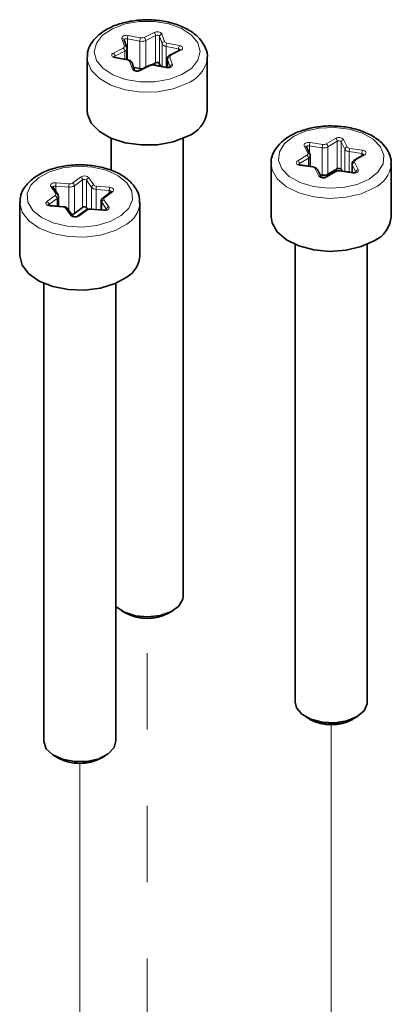
# Model space of a CAD drawing. Units: millimetres. Extents: x 150 to 1993, y -164 to 2562.
# Drawn here: x 492 to 554, y 1954 to 2118 of the extents above; entities that cross this region are included whole.
import ezdxf

# ---------------------------------------------------------------- set-up
doc = ezdxf.new("R2010")
doc.units = ezdxf.units.MM
doc.header["$LTSCALE"] = 10
doc.linetypes.add('SLD-Phantom', pattern=[12.7, 6.35, -1.27, 1.27, -1.27, 1.27, -1.27])
doc.linetypes.add('SLD-Solid', pattern=[0])

msp = doc.modelspace()

# ---------------------------------------------------------------- linework, layer by layer
at = {"color": 8, "linetype": 'SLD-Solid', "lineweight": 18}
for p, q in [((509.28, 2113.94), (508.86, 2115.18)), ((511.85, 2114.75), (509.77, 2115.16)), ((509.77, 2111.66), (509.77, 2115.16)), ((509.9, 2115.71), (511.98, 2115.3)), ((512.57, 2115.36), (514.22, 2116.2)), ((514.48, 2115.7), (512.83, 2114.86)), ((514.48, 2111.12), (514.48, 2115.7)), ((515.56, 2114.33), (515.14, 2115.57)), ((515.14, 2111), (515.14, 2115.57)), ((515.53, 2115.94), (515.96, 2114.7)), ((507.44, 2112.78), (509.09, 2113.61)), ((511.85, 2110.18), (511.85, 2114.75)), ((512.83, 2110.4), (512.83, 2114.86)), ((515.56, 2110.52), (515.56, 2114.33)), ((518.3, 2113.48), (516.22, 2113.89)), ((516.22, 2110.39), (516.22, 2113.89)), ((516.35, 2114.44), (518.43, 2114.03)), ((518.3, 2113.16), (518.3, 2113.48)), ((509.35, 2113.11), (507.7, 2112.28)), ((507.7, 2112.08), (507.7, 2112.28)), ((509.78, 2111.58), (507.71, 2111.99)), ((509.35, 2111.75), (509.35, 2113.11)), ((516.88, 2110.47), (516.46, 2111.71)), ((516.46, 2110.36), (516.46, 2111.71)), ((516.85, 2112.08), (517.27, 2110.84)), ((518.69, 2113.24), (517.04, 2112.41)), ((510.6, 2110.08), (510.18, 2111.32)), ((513.57, 2110.65), (511.91, 2109.82)), ((516.23, 2110.31), (514.15, 2110.72)), ((542.86, 2097.66), (544.4, 2098.56)), ((539.79, 2096.09), (539.19, 2097.3)), ((542.19, 2097.01), (540.06, 2097.33)), ((540.06, 2096.11), (540.06, 2097.33)), ((540.16, 2097.88), (542.29, 2097.56)), ((542.19, 2092.44), (542.19, 2097.01)), ((544.68, 2098.08), (543.15, 2097.17)), ((543.15, 2092.6), (543.15, 2097.17)), ((544.68, 2093.5), (544.68, 2098.08)), ((545.95, 2096.76), (545.35, 2097.98)), ((545.35, 2093.4), (545.35, 2097.98)), ((545.74, 2098.37), (546.33, 2097.15)), ((546.76, 2096.91), (548.89, 2096.59)), ((538.11, 2094.84), (539.64, 2095.75)), ((539.93, 2095.26), (538.39, 2094.36)), ((539.93, 2093.94), (539.93, 2095.26)), ((545.95, 2093.05), (545.95, 2096.76)), ((548.79, 2096.04), (546.66, 2096.36)), ((546.66, 2092.95), (546.66, 2096.36)), ((549.26, 2095.82), (547.73, 2094.92)), ((548.79, 2095.68), (548.79, 2096.04)), ((538.39, 2094.18), (538.39, 2094.36)), ((540.61, 2093.76), (538.48, 2094.07)), ((547.79, 2092.97), (547.2, 2094.19)), ((547.2, 2092.87), (547.2, 2094.19)), ((547.58, 2094.58), (548.18, 2093.36)), ((500.63, 2091.13), (502, 2092.12)), ((503.37, 2092), (504.17, 2090.82)), ((541.63, 2092.3), (541.04, 2093.52)), ((544.51, 2093.01), (542.97, 2092.1)), ((547.21, 2092.79), (545.08, 2093.1)), ((497.85, 2089.38), (497.04, 2090.56)), ((500.02, 2090.45), (497.85, 2090.63)), ((497.85, 2089.77), (497.85, 2090.63)), ((497.9, 2091.19), (500.07, 2091)), ((500.02, 2086.6), (500.02, 2090.45)), ((502.31, 2091.65), (500.95, 2090.66)), ((500.95, 2086.08), (500.95, 2090.66)), ((502.31, 2087.08), (502.31, 2091.65)), ((503.8, 2090.41), (503, 2091.59)), ((503, 2087.02), (503, 2091.59)), ((503.8, 2086.79), (503.8, 2090.41)), ((504.64, 2090.61), (506.81, 2090.42)), ((496.4, 2088.05), (497.76, 2089.04)), ((506.75, 2089.87), (504.58, 2090.05)), ((504.58, 2086.72), (504.58, 2090.05)), ((507.32, 2089.68), (505.96, 2088.69)), ((506.75, 2089.43), (506.75, 2089.87)), ((498.07, 2088.57), (496.71, 2087.58)), ((496.71, 2087.43), (496.71, 2087.58)), ((499.08, 2087.12), (496.91, 2087.3)), ((498.07, 2087.28), (498.07, 2088.57)), ((506.3, 2086.75), (505.5, 2087.93)), ((505.5, 2086.64), (505.5, 2087.93)), ((505.87, 2088.34), (506.68, 2087.17)), ((500.35, 2085.72), (499.55, 2086.9)), ((503.09, 2086.6), (501.72, 2085.61)), ((505.81, 2086.54), (503.64, 2086.73)), ((506.3, 2086.71), (506.3, 2086.75))]:
    msp.add_line(p, q, dxfattribs=at)
at = {"color": 7, "linetype": 'SLD-Solid', "lineweight": 35}
for p, q in [((509.66, 2113.74), (509.24, 2114.98)), ((509.7, 2111.68), (509.7, 2113.54)), ((518.51, 2113.27), (516.86, 2112.44)), ((503.07, 2112.03), (503.07, 2103.21)), ((509.86, 2111.65), (507.78, 2112.06)), ((516.44, 2111.82), (516.44, 2110.36)), ((523.07, 2103.21), (523.07, 2112.03)), ((510.98, 2109.88), (510.56, 2111.12)), ((510.81, 2110.38), (511.85, 2110.18)), ((513.39, 2110.68), (511.73, 2109.85)), ((514.48, 2111.12), (513.84, 2110.8)), ((516.31, 2110.38), (514.23, 2110.79)), ((515.14, 2111), (515.28, 2110.58)), ((507.07, 2098.59), (507.07, 2093.22)), ((519.07, 2022.37), (519.07, 2098.59)), ((540.15, 2095.93), (539.55, 2097.15)), ((540.21, 2093.9), (540.21, 2095.66)), ((549.06, 2095.84), (547.53, 2094.93)), ((533.69, 2094.35), (533.69, 2085.53)), ((540.67, 2093.83), (538.54, 2094.14)), ((547.16, 2094.35), (547.16, 2092.87)), ((553.69, 2094.35), (553.68, 2094.23)), ((553.69, 2085.53), (553.69, 2094.35)), ((541.99, 2092.15), (541.4, 2093.37)), ((541.82, 2092.5), (542.19, 2092.44)), ((544.3, 2093.03), (542.77, 2092.12)), ((544.68, 2093.5), (543.15, 2092.6)), ((547.27, 2092.86), (545.14, 2093.17)), ((545.35, 2093.4), (545.49, 2093.12)), ((498.18, 2089.28), (497.37, 2090.46)), ((498.29, 2087.26), (498.29, 2088.93)), ((507.09, 2089.68), (505.72, 2088.68)), ((491.86, 2087.88), (491.86, 2079.06)), ((499.11, 2087.19), (496.94, 2087.38)), ((502.31, 2087.08), (500.95, 2086.08)), ((505.43, 2088.14), (505.43, 2086.65)), ((511.86, 2079.06), (511.86, 2087.88)), ((500.68, 2085.62), (499.88, 2086.8)), ((502.85, 2086.6), (501.49, 2085.6)), ((503, 2087.02), (503.19, 2086.74)), ((505.85, 2086.61), (503.68, 2086.8)), ((537.69, 2080.92), (537.69, 2004.7)), ((549.69, 2004.7), (549.69, 2080.92)), ((495.86, 2074.45), (495.86, 1998.23)), ((507.86, 1998.23), (507.86, 2074.45)), ((508.82, 2019.92), (509.53, 2019.52)), ((516.6, 2019.52), (517.31, 2019.92)), ((539.44, 2002.25), (540.15, 2001.84)), ((547.22, 2001.84), (547.93, 2002.25)), ((497.62, 1995.78), (498.32, 1995.37)), ((505.4, 1995.37), (506.1, 1995.78))]:
    msp.add_line(p, q, dxfattribs=at)
at = {"color": 7, "linetype": 'SLD-Phantom', "lineweight": 18}
for p, q in [((513.07, 1898.53), (513.07, 2018.67)), ((543.69, 2000.99), (543.69, 1904.12)), ((501.86, 1994.52), (501.86, 1810.48))]:
    msp.add_line(p, q, dxfattribs=at)
at = {"color": 8, "linetype": 'SLD-Solid', "lineweight": 18, "flags": 128}
for points in [[(516.76, 2108.4), (518.86, 2109.18), (520.49, 2110.28), (521.52, 2111.6), (521.87, 2113.03), (521.5, 2114.46), (520.45, 2115.77), (518.8, 2116.86), (516.69, 2117.64), (514.28, 2118.04), (511.78, 2118.03), (509.38, 2117.62), (507.28, 2116.83), (505.64, 2115.74), (504.61, 2114.42), (504.27, 2112.99), (504.63, 2111.56), (505.68, 2110.24), (507.33, 2109.15), (509.45, 2108.38), (511.85, 2107.98), (514.36, 2107.98), (516.76, 2108.4)], [(508.86, 2115.18), (508.85, 2115.3), (508.89, 2115.42), (508.98, 2115.53), (509.12, 2115.62), (509.29, 2115.68), (509.49, 2115.72), (509.7, 2115.73), (509.9, 2115.71)], [(509.77, 2115.16), (509.67, 2115.17), (509.57, 2115.17), (509.47, 2115.15), (509.38, 2115.12), (509.31, 2115.07), (509.27, 2115.02), (509.25, 2114.96)], [(518.43, 2114.03), (518.61, 2113.97), (518.77, 2113.89), (518.89, 2113.79), (518.95, 2113.68), (518.97, 2113.56), (518.93, 2113.44), (518.83, 2113.33), (518.69, 2113.24)], [(519.65, 2107.68), (517.37, 2106.82), (514.78, 2106.34), (512.06, 2106.29), (509.41, 2106.66), (507.03, 2107.42), (505.11, 2108.54), (503.77, 2109.9), (503.12, 2111.43), (503.07, 2112.14)], [(507.71, 2111.99), (507.52, 2112.04), (507.36, 2112.12), (507.25, 2112.22), (507.18, 2112.34), (507.17, 2112.46), (507.21, 2112.58), (507.3, 2112.68), (507.44, 2112.78)], [(507.71, 2111.99), (507.73, 2112.03), (507.76, 2112.05), (507.78, 2112.06), (507.78, 2112.06)], [(509.78, 2111.58), (509.81, 2111.62), (509.83, 2111.64), (509.85, 2111.65), (509.86, 2111.65)], [(516.46, 2111.71), (516.44, 2111.78), (516.44, 2111.82)], [(514.23, 2110.79), (514.23, 2110.79), (514.2, 2110.78), (514.18, 2110.76), (514.15, 2110.72)], [(517.27, 2110.84), (517.29, 2110.72), (517.25, 2110.6), (517.15, 2110.49), (517.02, 2110.4), (516.84, 2110.33), (516.64, 2110.3), (516.44, 2110.29), (516.23, 2110.31)], [(516.31, 2110.38), (516.3, 2110.38), (516.28, 2110.37), (516.26, 2110.35), (516.23, 2110.31)], [(548, 2090.9), (549.98, 2091.78), (551.46, 2092.95), (552.31, 2094.31), (552.45, 2095.76), (551.89, 2097.17), (550.67, 2098.43), (548.87, 2099.44), (546.66, 2100.11), (544.21, 2100.4), (541.71, 2100.28), (539.37, 2099.76), (537.39, 2098.88), (535.91, 2097.71), (535.06, 2096.35), (534.92, 2094.91), (535.48, 2093.5), (536.71, 2092.24), (538.5, 2091.23), (540.71, 2090.55), (543.16, 2090.26), (545.66, 2090.38), (548, 2090.9)], [(539.19, 2097.3), (539.16, 2097.42), (539.19, 2097.54), (539.27, 2097.66), (539.39, 2097.75), (539.56, 2097.83), (539.75, 2097.87), (539.95, 2097.89), (540.16, 2097.88)], [(540.06, 2097.33), (539.96, 2097.33), (539.86, 2097.33), (539.76, 2097.3), (539.68, 2097.26), (539.61, 2097.22), (539.58, 2097.16), (539.57, 2097.13)], [(548.89, 2096.59), (549.08, 2096.55), (549.25, 2096.48), (549.38, 2096.38), (549.46, 2096.27), (549.49, 2096.15), (549.47, 2096.03), (549.39, 2095.92), (549.26, 2095.82)], [(506.93, 2084.71), (508.75, 2085.7), (510.01, 2086.95), (510.62, 2088.36), (510.51, 2089.8), (509.7, 2091.17), (508.26, 2092.35), (506.3, 2093.25), (503.97, 2093.79), (501.48, 2093.94), (499.02, 2093.67), (496.79, 2093.02), (494.97, 2092.02), (493.71, 2090.77), (493.1, 2089.37), (493.21, 2087.93), (494.02, 2086.56), (495.46, 2085.37), (497.42, 2084.48), (499.74, 2083.93), (502.24, 2083.79), (504.7, 2084.05), (506.93, 2084.71)], [(550.84, 2090.32), (548.69, 2089.36), (546.17, 2088.76), (543.47, 2088.58), (540.78, 2088.83), (538.3, 2089.49), (536.23, 2090.51), (534.71, 2091.81), (533.85, 2093.3), (533.69, 2094.36)], [(538.48, 2094.07), (538.29, 2094.12), (538.12, 2094.19), (537.99, 2094.28), (537.91, 2094.4), (537.88, 2094.52), (537.9, 2094.63), (537.98, 2094.75), (538.11, 2094.84)], [(538.48, 2094.07), (538.5, 2094.11), (538.52, 2094.13), (538.54, 2094.14), (538.54, 2094.14)], [(540.61, 2093.76), (540.63, 2093.8), (540.65, 2093.82), (540.66, 2093.83), (540.67, 2093.83)], [(545.14, 2093.17), (545.14, 2093.17), (545.12, 2093.16), (545.1, 2093.14), (545.08, 2093.1)], [(548.18, 2093.36), (548.21, 2093.24), (548.18, 2093.12), (548.1, 2093.01), (547.98, 2092.91), (547.82, 2092.84), (547.62, 2092.79), (547.42, 2092.77), (547.21, 2092.79)], [(547.27, 2092.86), (547.26, 2092.86), (547.25, 2092.85), (547.23, 2092.83), (547.21, 2092.79)], [(497.04, 2090.56), (496.99, 2090.68), (497, 2090.8), (497.05, 2090.91), (497.16, 2091.02), (497.31, 2091.1), (497.49, 2091.16), (497.7, 2091.19), (497.9, 2091.19)], [(497.85, 2090.63), (497.74, 2090.63), (497.64, 2090.62), (497.55, 2090.59), (497.47, 2090.55), (497.42, 2090.5), (497.39, 2090.44), (497.39, 2090.43)], [(506.81, 2090.42), (507.01, 2090.39), (507.19, 2090.33), (507.34, 2090.24), (507.44, 2090.14), (507.49, 2090.02), (507.49, 2089.9), (507.43, 2089.78), (507.32, 2089.68)], [(509.69, 2084.29), (507.72, 2083.21), (505.32, 2082.47), (502.66, 2082.13), (499.94, 2082.22), (497.36, 2082.73), (495.12, 2083.62), (493.38, 2084.83), (492.26, 2086.26), (491.86, 2087.81), (491.86, 2087.84)], [(496.91, 2087.3), (496.7, 2087.34), (496.53, 2087.4), (496.38, 2087.49), (496.28, 2087.59), (496.23, 2087.71), (496.23, 2087.83), (496.29, 2087.94), (496.4, 2088.05)], [(496.91, 2087.3), (496.92, 2087.34), (496.93, 2087.37), (496.94, 2087.38), (496.94, 2087.38)], [(499.08, 2087.12), (499.09, 2087.16), (499.1, 2087.18), (499.11, 2087.19), (499.11, 2087.19)], [(506.68, 2087.17), (506.73, 2087.05), (506.72, 2086.93), (506.67, 2086.81), (506.56, 2086.71), (506.41, 2086.63), (506.23, 2086.57), (506.02, 2086.54), (505.81, 2086.54)], [(503.68, 2086.8), (503.68, 2086.8), (503.67, 2086.79), (503.66, 2086.76), (503.64, 2086.73)], [(505.85, 2086.61), (505.85, 2086.61), (505.84, 2086.6), (505.83, 2086.58), (505.81, 2086.54)]]:
    msp.add_lwpolyline(points, dxfattribs=at)
at = {"color": 7, "linetype": 'SLD-Solid', "lineweight": 35, "flags": 128}
for points in [[(523.07, 2112.03), (523.06, 2111.84), (523.05, 2111.66)], [(503.07, 2103.21), (503.12, 2102.61), (503.77, 2101.09), (505.11, 2099.72), (507.03, 2098.61), (509.41, 2097.84), (512.06, 2097.47), (514.78, 2097.52), (517.37, 2098), (519.65, 2098.86)], [(549.06, 2095.84), (549.06, 2095.84), (549.06, 2095.84)], [(501.49, 2085.6), (501.42, 2085.57), (501.31, 2085.53), (501.17, 2085.51), (501.01, 2085.51), (500.86, 2085.54), (500.76, 2085.57), (500.7, 2085.61), (500.68, 2085.62), (500.68, 2085.62)], [(533.69, 2085.53), (533.85, 2084.48), (534.71, 2082.99), (536.23, 2081.69), (538.3, 2080.67), (540.78, 2080.01), (543.47, 2079.76), (546.17, 2079.94), (548.69, 2080.54), (550.84, 2081.5)], [(491.86, 2079.06), (491.86, 2079), (492.26, 2077.44), (493.38, 2076.01), (495.12, 2074.8), (497.36, 2073.91), (499.94, 2073.4), (502.66, 2073.31), (505.32, 2073.65), (507.72, 2074.39), (509.69, 2075.47)], [(507.86, 2020.65), (507.93, 2020.58), (509.3, 2019.67), (511.13, 2019.09), (513.19, 2018.91), (515.23, 2019.14), (517.02, 2019.76), (518.32, 2020.7), (519, 2021.84), (519.07, 2022.37)], [(537.69, 2004.7), (537.91, 2003.76), (538.81, 2002.68), (540.3, 2001.84), (542.2, 2001.34), (544.28, 2001.25), (546.29, 2001.58), (547.98, 2002.28), (549.15, 2003.27), (549.67, 2004.44), (549.69, 2004.7)], [(495.86, 1998.23), (495.86, 1998.13), (496.28, 1996.95), (497.37, 1995.93), (499, 1995.18), (500.98, 1994.8), (503.06, 1994.83), (505, 1995.28), (506.56, 1996.07), (507.55, 1997.13), (507.86, 1998.23)]]:
    msp.add_lwpolyline(points, dxfattribs=at)
at = {"color": 7, "linetype": 'SLD-Phantom', "lineweight": 18, "flags": 128}
msp.add_lwpolyline([(516.6, 2019.52), (516.6, 2019.52), (514.98, 2018.89), (513.07, 2018.67), (511.15, 2018.89), (509.53, 2019.52), (509.53, 2019.52)], dxfattribs=at)
at = {"color": 8, "linetype": 'SLD-Solid', "lineweight": 18}
for centre, radius, start, end in [((508.93, 2114.85), 0.335, 22.8192, 102.0937), ((511.01, 2115.16), 1.24, 153.5795, 179.7619), ((513.09, 2114.75), 1.24, 153.565, 179.7651), ((512.17, 2116.23), 0.949, 258.3127, 294.6731), ((512.18, 2114.84), 0.654, 2.1212, 53.3711), ((514.73, 2115.32), 1.02, 37.7877, 119.9345), ((513.83, 2115.67), 0.654, 2.1207, 53.3708), ((514.74, 2115.26), 0.508, 37.7574, 119.9448), ((515.55, 2115.52), 0.417, 93.081, 173.7719), ((509.01, 2113.88), 0.284, 287.3322, 11.4915), ((508.7, 2113.08), 0.654, 2.1206, 53.3716), ((509.35, 2113.61), 0.335, 22.8333, 102.0825), ((509.16, 2113.61), 0.541, 291.0483, 352.1496), ((512.17, 2116.3), 1.58, 258.2994, 294.6773), ((515.98, 2114.28), 0.417, 93.0839, 173.7329), ((516.29, 2114.72), 0.829, 208.1375, 264.9796), ((516.39, 2114.93), 0.497, 208.1459, 264.9618), ((517.46, 2113.89), 1.24, 153.5657, 179.7644), ((519.53, 2113.48), 1.24, 153.5662, 179.7639), ((518.28, 2113.17), 0.312, 24.2678, 86.6539), ((518.58, 2113.1), 0.182, 50.2754, 110.5008), ((507.05, 2112.25), 0.654, 2.1317, 53.3606), ((507.77, 2112.08), 0.204, 109.0159, 174.6697), ((516.87, 2111.66), 0.417, 93.081, 173.7719), ((517.13, 2112.14), 0.284, 107.3362, 191.488), ((516.93, 2112.27), 0.181, 50.1616, 110.7667), ((517.67, 2112.81), 5.5, 291.1003, 347.9219), ((509.74, 2111.09), 0.497, 28.1591, 84.9965), ((510.25, 2110.99), 0.335, 22.8192, 102.0937), ((510.67, 2109.75), 0.335, 22.9215, 102.0851), ((511.41, 2110.7), 1.02, 217.7696, 299.9326), ((513.45, 2110.51), 0.181, 50.0605, 110.7158), ((513.96, 2109.79), 0.946, 78.245, 114.7409), ((517.3, 2110.42), 0.417, 93.0812, 173.7722), ((511.8, 2109.68), 0.182, 50.2402, 110.5642), ((544.95, 2097.66), 1.06, 41.8174, 121.4347), ((544.08, 2098.05), 0.608, 2.7116, 58.1031), ((539.28, 2097), 0.317, 29.1907, 105.0855), ((541.66, 2097.32), 1.6, 159.7302, 179.9108), ((543.79, 2097.01), 1.6, 159.7417, 179.9079), ((542.44, 2098.52), 1.53, 260.6052, 297.8505), ((542.44, 2098.47), 0.914, 260.5433, 297.8848), ((542.54, 2097.14), 0.608, 2.7116, 58.1031), ((544.96, 2097.62), 0.53, 41.8351, 121.397), ((545.79, 2097.93), 0.437, 96.5398, 174.0557), ((546.38, 2096.71), 0.437, 96.5392, 174.0563), ((546.79, 2097.46), 0.558, 214.3622, 266.8312), ((548.26, 2096.35), 1.59, 159.7187, 179.9231), ((539.54, 2095.99), 0.261, 291.4575, 20.9001), ((539.32, 2095.23), 0.608, 2.7104, 58.1037), ((539.87, 2095.78), 0.317, 29.1841, 105.0917), ((539.71, 2095.71), 0.499, 295.1636, 354.3572), ((546.71, 2097.28), 0.929, 214.3561, 266.8565), ((550.38, 2096.04), 1.59, 159.7251, 179.9166), ((548.78, 2095.71), 0.337, 26.3432, 89.0144), ((549.15, 2095.65), 0.207, 55.2113, 113.1694), ((537.79, 2094.33), 0.608, 2.6845, 58.1302), ((538.48, 2094.18), 0.199, 115.0523, 174.2135), ((540.58, 2093.2), 0.557, 34.3334, 86.8596), ((547.51, 2094.35), 0.351, 180.0858, 206.6666), ((547.63, 2094.15), 0.438, 96.5973, 173.9971), ((547.61, 2094.75), 0.201, 54.4826, 115.6137), ((547.83, 2094.67), 0.261, 111.4543, 200.9054), ((548.75, 2094.83), 4.97, 294.8908, 353.1487), ((502.61, 2091.21), 1.1, 46.4029, 123.7938), ((501.75, 2091.62), 0.561, 3.4644, 63.8839), ((503.46, 2091.55), 0.465, 101.2631, 174.504), ((541.12, 2093.21), 0.317, 29.214, 105.1267), ((541.71, 2091.99), 0.317, 29.2303, 105.1092), ((542.42, 2093.01), 1.06, 221.8353, 301.4368), ((542.86, 2091.93), 0.206, 55.2558, 114.0589), ((544.39, 2092.84), 0.202, 54.6009, 115.4967), ((544.93, 2092.2), 0.917, 80.6101, 117.8179), ((548.23, 2092.93), 0.438, 96.5974, 173.9981), ((497.13, 2090.27), 0.305, 38.6216, 107.4814), ((500.5, 2090.63), 2.65, 167.9106, 179.9971), ((502.67, 2090.45), 2.65, 167.9106, 179.9968), ((500.18, 2091.87), 1.43, 263.3678, 302.307), ((500.17, 2091.85), 0.858, 263.3556, 302.3471), ((500.39, 2090.62), 0.562, 3.4647, 63.8567), ((502.62, 2091.19), 0.55, 46.4014, 123.7755), ((504.26, 2090.37), 0.465, 101.2629, 174.5042), ((504.6, 2091.12), 1.06, 221.4623, 269.2757), ((504.65, 2091.25), 0.639, 221.4863, 269.2326), ((507.23, 2090.05), 2.65, 167.904, 180.0034), ((509.41, 2089.87), 2.65, 167.9106, 179.9971), ((497.65, 2089.25), 0.24, 298.211, 32.921), ((497.51, 2088.54), 0.561, 3.4332, 63.9151), ((497.94, 2089.09), 0.305, 38.4865, 107.4954), ((497.84, 2088.96), 0.452, 301.2331, 356.9085), ((505.84, 2088.49), 0.232, 60.2987, 121.2113), ((506.07, 2088.47), 0.24, 118.1784, 212.953), ((506.77, 2089.5), 0.368, 28.714, 92.041), ((507.21, 2089.48), 0.231, 60.102, 121.4079), ((496.15, 2087.54), 0.561, 3.4647, 63.8838), ((496.8, 2087.42), 0.179, 120.9751, 177.0657), ((499.07, 2086.48), 0.637, 41.4068, 89.3121), ((505.8, 2088.15), 0.374, 181.3097, 215.6103), ((505.96, 2087.89), 0.465, 101.2631, 174.504), ((506.77, 2086.71), 0.465, 101.2491, 174.518), ((507.39, 2088.14), 4.48, 300.8879, 355.6445), ((499.64, 2086.61), 0.305, 38.6216, 107.4814), ((500.44, 2085.43), 0.305, 39.5873, 107.5328), ((501.11, 2086.52), 1.1, 226.403, 303.7937), ((501.61, 2085.41), 0.231, 60.0981, 120.2551), ((502.97, 2086.4), 0.232, 60.3042, 121.2057), ((503.54, 2085.87), 0.86, 83.3864, 122.2698)]:
    msp.add_arc(centre, radius, start, end, dxfattribs=at)
at = {"color": 7, "linetype": 'SLD-Solid', "lineweight": 35}
for centre, radius, start, end in [((512.17, 2111.84), 1.69, 258.986, 275.6594), ((514.74, 2110.68), 0.508, 37.7574, 119.9448), ((518.03, 2103.65), 5.05, 288.645, 354.9799), ((542.44, 2093.95), 1.53, 260.6052, 297.8505), ((544.96, 2093.05), 0.53, 41.8351, 121.397), ((502.62, 2086.62), 0.55, 46.4014, 123.7755), ((500.28, 2087.07), 1.19, 280.3825, 304.2246), ((548.78, 2085.97), 4.92, 294.7326, 354.8873), ((507.41, 2079.3), 4.45, 300.782, 356.9451), ((513.07, 2026.14), 7.51, 241.9176, 298.0824), ((543.69, 2008.39), 7.45, 241.6555, 298.3445), ((501.86, 2001.97), 7.49, 241.8245, 298.1755)]:
    msp.add_arc(centre, radius, start, end, dxfattribs=at)
at = {"color": 7, "linetype": 'SLD-Phantom', "lineweight": 18}
for centre, radius, start, end in [((543.69, 2009.83), 8.74, 246.1416, 293.8584), ((501.86, 2002.7), 8.14, 244.2624, 295.7337)]:
    msp.add_arc(centre, radius, start, end, dxfattribs=at)
at = {"color": 7, "linetype": 'SLD-Solid', "lineweight": 35}
for points, knots in [([(522.99, 2111.58), (523.02, 2111.72), (523.17, 2112.38), (522.83, 2113.64), (521.94, 2115.12), (520.49, 2116.37), (518.61, 2117.36), (516.37, 2118.03), (513.93, 2118.35), (511.45, 2118.29), (509.05, 2117.87), (506.87, 2117.08), (505.02, 2115.94), (503.76, 2114.51), (503.1, 2113.18), (503.14, 2112.41), (503.15, 2112.17)], [0, 0, 0, 0, 0.015815, 0.077935, 0.14144, 0.212273, 0.293626, 0.383515, 0.478034, 0.57374, 0.667241, 0.755606, 0.837298, 0.912419, 0.972977, 1, 1, 1, 1]), ([(509.69, 2113.54), (509.69, 2113.55), (509.7, 2113.62), (509.68, 2113.69), (509.66, 2113.74)], [0, 0, 0, 0, 0.2516705, 1, 1, 1, 1]), ([(518.58, 2113.32), (518.58, 2113.31), (518.56, 2113.29), (518.53, 2113.28), (518.51, 2113.27)], [0, 0, 0, 0, 0.239561, 1, 1, 1, 1]), ([(507.78, 2112.06), (507.74, 2112.07), (507.67, 2112.09), (507.61, 2112.1), (507.55, 2112.17), (507.55, 2112.15), (507.55, 2112.15)], [0, 0, 0, 0, 0.487482, 0.816135, 0.990795, 1, 1, 1, 1]), ([(510.56, 2111.12), (510.51, 2111.21), (510.43, 2111.37), (510.18, 2111.56), (509.98, 2111.61), (509.86, 2111.65)], [0, 0, 0, 0, 0.311202, 0.593442, 1, 1, 1, 1]), ([(516.86, 2112.44), (516.77, 2112.38), (516.6, 2112.27), (516.46, 2112.04), (516.45, 2111.89), (516.45, 2111.83)], [0, 0, 0, 0, 0.4263953, 0.7561057, 1, 1, 1, 1]), ([(514.23, 2110.79), (514.12, 2110.8), (513.89, 2110.83), (513.6, 2110.78), (513.44, 2110.71), (513.39, 2110.68)], [0, 0, 0, 0, 0.37261, 0.80879, 1, 1, 1, 1]), ([(516.9, 2110.47), (516.9, 2110.47), (516.91, 2110.49), (516.85, 2110.43), (516.8, 2110.42), (516.68, 2110.37), (516.55, 2110.36), (516.42, 2110.36), (516.34, 2110.37), (516.31, 2110.38)], [0, 0, 0, 0, 0.005864, 0.063256, 0.188547, 0.371015, 0.605117, 0.866187, 1, 1, 1, 1]), ([(511.73, 2109.85), (511.7, 2109.84), (511.62, 2109.8), (511.49, 2109.78), (511.33, 2109.78), (511.19, 2109.79), (511.07, 2109.84), (511.02, 2109.85), (510.97, 2109.91), (510.97, 2109.9), (510.97, 2109.89)], [0, 0, 0, 0, 0.137995, 0.310512, 0.511342, 0.710812, 0.856929, 0.95194, 0.99636, 1, 1, 1, 1]), ([(553.6, 2094.2), (553.63, 2094.46), (553.71, 2095.26), (553.14, 2096.59), (552.04, 2097.98), (550.4, 2099.13), (548.36, 2100), (546.02, 2100.53), (543.55, 2100.7), (541.08, 2100.49), (538.75, 2099.91), (536.7, 2098.99), (535.08, 2097.75), (534.08, 2096.29), (533.63, 2095.1), (533.72, 2094.48), (533.74, 2094.37)], [0, 0, 0, 0, 0.029507, 0.092109, 0.158281, 0.233806, 0.319619, 0.412397, 0.508448, 0.604295, 0.696619, 0.782956, 0.862446, 0.927533, 0.987263, 1, 1, 1, 1]), ([(540.2, 2095.66), (540.2, 2095.7), (540.21, 2095.79), (540.17, 2095.88), (540.15, 2095.93)], [0, 0, 0, 0, 0.402749, 1, 1, 1, 1]), ([(549.1, 2095.87), (549.1, 2095.87), (549.09, 2095.86), (549.07, 2095.85), (549.06, 2095.84)], [0, 0, 0, 0, 0.048749, 1, 1, 1, 1]), ([(511.81, 2087.78), (511.8, 2088.24), (511.77, 2089.24), (510.95, 2090.68), (509.63, 2091.99), (507.83, 2093.04), (505.65, 2093.78), (503.24, 2094.17), (500.76, 2094.19), (498.33, 2093.84), (496.1, 2093.13), (494.17, 2092.06), (492.77, 2090.7), (491.95, 2089.23), (491.93, 2088.25), (491.92, 2087.83)], [0, 0, 0, 0, 0.051629, 0.114824, 0.184106, 0.263781, 0.352798, 0.447222, 0.543567, 0.638399, 0.728576, 0.812228, 0.889186, 0.951354, 1, 1, 1, 1]), ([(538.54, 2094.14), (538.5, 2094.15), (538.42, 2094.17), (538.33, 2094.2), (538.29, 2094.23), (538.27, 2094.24), (538.27, 2094.25)], [0, 0, 0, 0, 0.458079, 0.784504, 0.970666, 1, 1, 1, 1]), ([(541.4, 2093.37), (541.34, 2093.45), (541.23, 2093.61), (540.97, 2093.76), (540.77, 2093.81), (540.67, 2093.83)], [0, 0, 0, 0, 0.328389, 0.6353577, 1, 1, 1, 1]), ([(547.53, 2094.93), (547.44, 2094.87), (547.28, 2094.75), (547.17, 2094.52), (547.17, 2094.39), (547.17, 2094.35)], [0, 0, 0, 0, 0.472148, 0.82154, 1, 1, 1, 1]), ([(542.77, 2092.12), (542.74, 2092.1), (542.67, 2092.07), (542.55, 2092.04), (542.4, 2092.03), (542.25, 2092.04), (542.12, 2092.09), (542.04, 2092.09), (542, 2092.16), (541.99, 2092.15), (541.99, 2092.15)], [0, 0, 0, 0, 0.118042, 0.273245, 0.462798, 0.662253, 0.837171, 0.943427, 0.998986, 1, 1, 1, 1]), ([(545.14, 2093.17), (545.03, 2093.18), (544.8, 2093.2), (544.51, 2093.13), (544.35, 2093.05), (544.3, 2093.03)], [0, 0, 0, 0, 0.3727242, 0.807511, 1, 1, 1, 1]), ([(547.82, 2092.96), (547.82, 2092.96), (547.82, 2092.97), (547.78, 2092.92), (547.73, 2092.91), (547.62, 2092.87), (547.49, 2092.85), (547.37, 2092.85), (547.29, 2092.86), (547.27, 2092.86)], [0, 0, 0, 0, 0.003509, 0.05176, 0.177136, 0.363193, 0.606721, 0.884856, 1, 1, 1, 1]), ([(498.28, 2088.93), (498.28, 2088.98), (498.28, 2089.1), (498.22, 2089.21), (498.18, 2089.28)], [0, 0, 0, 0, 0.378142, 1, 1, 1, 1]), ([(505.72, 2088.68), (505.65, 2088.62), (505.52, 2088.5), (505.43, 2088.29), (505.44, 2088.18), (505.44, 2088.14)], [0, 0, 0, 0, 0.453433, 0.843159, 1, 1, 1, 1]), ([(507.11, 2089.69), (507.11, 2089.69), (507.11, 2089.7), (507.1, 2089.69), (507.09, 2089.68)], [0, 0, 0, 0, 0.084654, 1, 1, 1, 1]), ([(496.94, 2087.38), (496.89, 2087.38), (496.81, 2087.39), (496.7, 2087.44), (496.65, 2087.44), (496.6, 2087.5), (496.61, 2087.49), (496.61, 2087.49)], [0, 0, 0, 0, 0.408429, 0.719997, 0.916316, 0.996969, 1, 1, 1, 1]), ([(499.88, 2086.8), (499.8, 2086.89), (499.65, 2087.05), (499.37, 2087.15), (499.19, 2087.18), (499.11, 2087.19)], [0, 0, 0, 0, 0.384479, 0.734735, 1, 1, 1, 1]), ([(503.68, 2086.8), (503.57, 2086.8), (503.34, 2086.8), (503.05, 2086.72), (502.9, 2086.63), (502.85, 2086.6)], [0, 0, 0, 0, 0.372171, 0.805881, 1, 1, 1, 1]), ([(506.34, 2086.73), (506.34, 2086.72), (506.32, 2086.7), (506.26, 2086.67), (506.16, 2086.63), (506.03, 2086.61), (505.92, 2086.61), (505.86, 2086.61), (505.85, 2086.61)], [0, 0, 0, 0, 0.041107, 0.174849, 0.375784, 0.64186, 0.945897, 1, 1, 1, 1])]:
    msp.add_open_spline(points, degree=3, knots=knots, dxfattribs=at)

doc.saveas('drawing.dxf')
